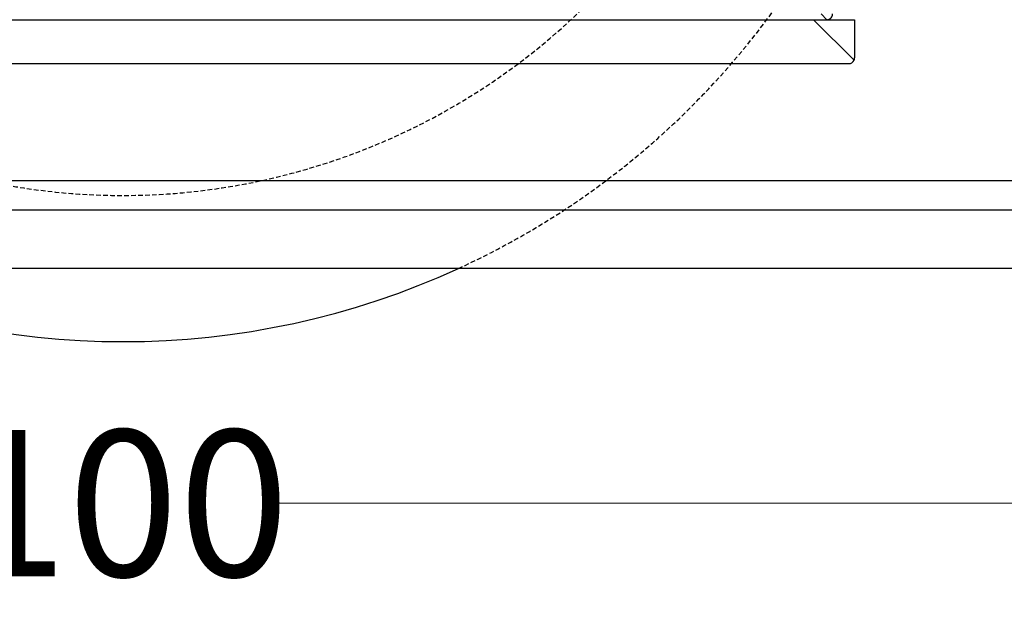
# Model space of a CAD drawing. Units: millimetres. Extents: x -3230 to 16300, y -13670 to 6842.
# Drawn here: x 14003 to 14340, y -5277 to -5079 of the extents above; entities that cross this region are included whole.
import ezdxf

# ---------------------------------------------------------------- set-up
doc = ezdxf.new("R2010")
doc.units = ezdxf.units.MM
doc.linetypes.add('HIDDEN', pattern=[9.525, 6.35, -3.175])
for name, color, linetype in [('Bauteil', 7, 'Continuous'), ('dimensioning', 7, 'Continuous'), ('Schaft', 7, 'Continuous')]:
    doc.layers.add(name, color=color, linetype=linetype)
doc.styles.add('Schlitzrinne Textstile', font='arial.ttf')
doc.dimstyles.new('Schlitzrinne Bemaßung', dxfattribs={"dimtxt": 35, "dimasz": 35, "dimexe": 20, "dimexo": 20, "dimgap": 0.09, "dimtad": 0, "dimtih": 1, "dimtoh": 1, "dimdec": 0, "dimlfac": 0.1, "dimzin": 0, "dimdsep": 46, "dimtxsty": 'Schlitzrinne Textstile', "dimblk": 'OBLIQUE', "dimblk1": 'OBLIQUE', "dimblk2": 'OBLIQUE', "dimcen": 0.09, "dimadec": 0, "dimazin": 0, "dimtfac": 1, "dimtdec": 4, "dimtofl": 0, "dimtmove": 0, "dimatfit": 3, "dimldrblk": 'OBLIQUE', "dimfxl": 1, "dimtolj": 1, "dimtzin": 0, "dimlwd": 5, "dimlwe": 5, "dimarcsym": 0})

# ---------------------------------------------------------------- blocks, each defined once
blk = doc.blocks.new('_Oblique')
at = {"color": 0, "linetype": 'ByBlock', "lineweight": -2}
blk.add_line((-0.5, -0.5), (0.5, 0.5), dxfattribs=at)
blk = doc.blocks.new('*D354')
at = {"layer": 'Defpoints', "color": 0, "transparency": 16777216}
for p in [(13538.59, -5164.44), (14538.59, -5164.44), (13538.59, -5244.65)]:
    blk.add_point(p, dxfattribs=at)
at = {"layer": 'dimensioning', "color": 0, "lineweight": 5, "transparency": 16777216}
for p, q in [((13538.59, -5184.44), (13538.59, -5264.65)), ((14538.59, -5184.44), (14538.59, -5264.65)), ((13538.59, -5244.65), (13985.7, -5244.65)), ((14538.59, -5244.65), (14091.48, -5244.65))]:
    blk.add_line(p, q, dxfattribs=at)
at = {"layer": 'dimensioning', "color": 0, "lineweight": 5, "transparency": 16777216, "xscale": 40, "yscale": 40, "zscale": 40, "rotation": 180}
blk.add_blockref('_Oblique', (13538.59, -5244.65), dxfattribs=at)
at = {"layer": 'dimensioning', "color": 0, "lineweight": 5, "transparency": 16777216, "xscale": 40, "yscale": 40, "zscale": 40}
blk.add_blockref('_Oblique', (14538.59, -5244.65), dxfattribs=at)
at = {"layer": 'dimensioning', "color": 0, "transparency": 16777216, "insert": (14038.59, -5244.65), "char_height": 50, "attachment_point": 5, "style": 'Schlitzrinne Textstile'}
blk.add_mtext('\\A1;100', dxfattribs=at)

msp = doc.modelspace()

# ---------------------------------------------------------------- linework, layer by layer
at = {"layer": 'Bauteil', "color": 0, "linetype": 'Continuous', "lineweight": 25}
for p, q in [((14279.09, -5079.44), (14277.13, -5077.48)), ((13802.6, -5079.44), (14274.58, -5079.44)), ((14288.41, -5093.27), (14274.58, -5079.44)), ((14274.58, -5079.44), (14279.09, -5079.44)), ((14279.09, -5079.44), (14288.59, -5079.44)), ((14288.59, -5079.44), (14288.59, -5092.44)), ((13790.59, -5094.44), (14286.59, -5094.44))]:
    msp.add_line(p, q, dxfattribs=at)
at = {"layer": 'Bauteil'}
for p, q in [((14528.59, -5134.44), (13548.59, -5134.44)), ((13538.59, -5144.44), (14538.59, -5144.44)), ((14538.59, -5164.44), (13538.59, -5164.44))]:
    msp.add_line(p, q, dxfattribs=at)
at = {"layer": 'Bauteil', "color": 0, "linetype": 'Continuous', "lineweight": 25}
for start_param, end_param in [(5.334147, 6.47755), (0.194364, 0.620886)]:
    msp.add_ellipse((14286.59, -5092.44), major_axis=(1.63, -1.17), ratio=0.999079, start_param=start_param, end_param=end_param, dxfattribs=at)
msp.add_open_spline([(14279.09, -5079.44), (14279.31, -5079.42), (14279.76, -5079.37), (14280.35, -5079.03), (14280.8, -5078.53), (14281.05, -5077.97), (14281.07, -5077.59), (14281.08, -5077.43)], degree=3, knots=[0, 0, 0, 0, 0.212549, 0.425096, 0.637831, 0.851819, 1, 1, 1, 1], dxfattribs=at)
at = {"layer": 'Schaft', "linetype": 'HIDDEN', "ltscale": 0.25}
for radius, start, end in [(275, 294.62, 65.38), (225, 62.734, 62.5124)]:
    msp.add_arc((14038.59, -4914.44), radius, start, end, dxfattribs=at)
at = {"layer": 'Schaft'}
msp.add_arc((14038.59, -4914.44), 275, 245.38, 294.62, dxfattribs=at)

# ---------------------------------------------------------------- dimensions: what is measured, and where the dimension line sits
at = {"layer": 'dimensioning', "color": 5}
dim = msp.add_linear_dim(base=(13538.59, -5244.65), p1=(14538.59, -5164.44), p2=(13538.59, -5164.44), dimstyle='Schlitzrinne Bemaßung', override={"dimtxt": 50, "dimasz": 40, "dimsah": 1}, dxfattribs=at)
dim.commit()
dim.dimension.update_dxf_attribs({"geometry": '*D354', "text_midpoint": (14038.59, -5244.65)})

doc.saveas('drawing.dxf')
